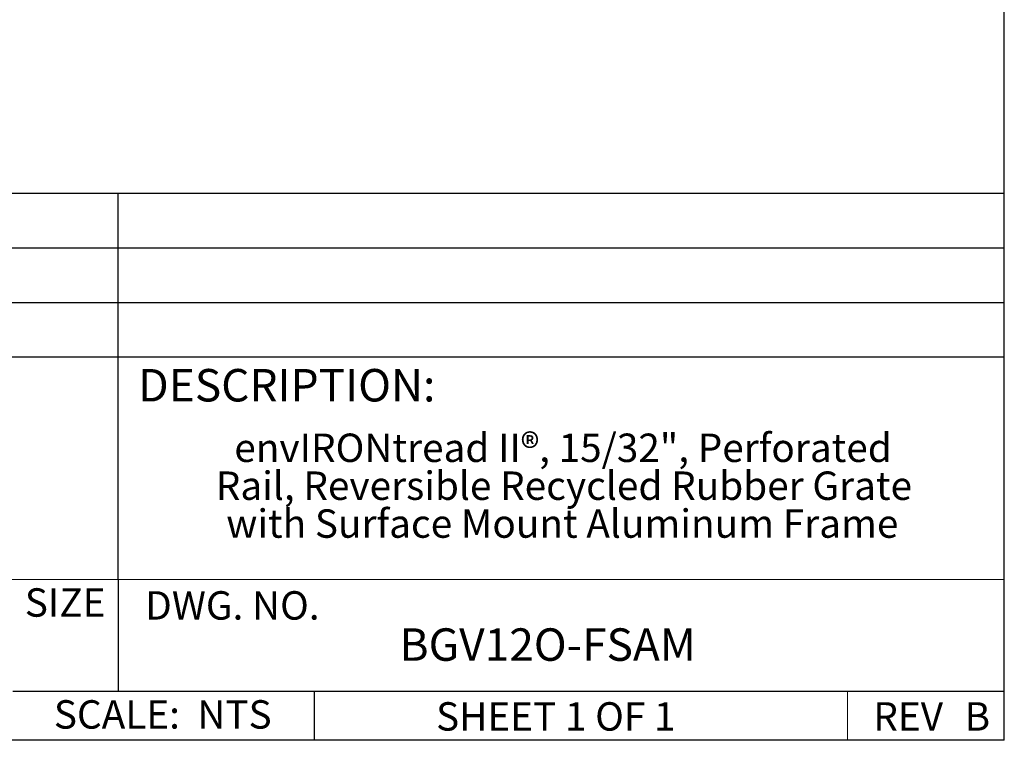
# Model space of a CAD drawing. Units: inches. Extents: x 1.1 to 86.6, y 1.6 to 67.1.
# Drawn here: x 64.8 to 85, y 3.1 to 17.9 of the extents above; entities that cross this region are included whole.
import ezdxf

# ---------------------------------------------------------------- set-up
doc = ezdxf.new("R2010")
doc.units = ezdxf.units.IN
doc.header["$LTSCALE"] = 8
doc.header["$MEASUREMENT"] = 0
doc.layers.add('FORMAT', color=7, linetype='Continuous')
doc.styles.add('SLDTEXTSTYLE0', font='TXT', dxfattribs={"width": 0.605})

# ---------------------------------------------------------------- blocks, each defined once
blk = doc.blocks.new('SW_NOTE_1')
at = {"layer": 'FORMAT', "color": 0, "char_height": 0.58333, "attachment_point": 2, "style": 'SLDTEXTSTYLE0'}
for s, insert in [('envIRONtread II®, 15/32", Perforated', (6.535, 0.752)), ('Rail, Reversible Recycled Rubber Grate', (6.552, -0.026)), ('with Surface Mount Aluminum Frame', (6.52, -0.804))]:
    blk.add_mtext(s, dxfattribs=dict(at, insert=insert))

msp = doc.modelspace()

# ---------------------------------------------------------------- linework, layer by layer
at = {"color": 8, "linetype": 'Continuous', "lineweight": 0, "true_color": 0x808080}
for p, q in [((85.039416, 3.1365854), (85.039416, 65.5365854)), ((54.1018496, 6.4373356), (85.039416, 6.4373356)), ((81.8172085, 4.144828), (81.8172085, 3.1365854)), ((85.039416, 3.1365854), (2.639416, 3.1365854))]:
    msp.add_line(p, q, dxfattribs=at)
at = {"layer": 'FORMAT'}
for q in [(85.039416, 65.5365854), (2.639416, 3.1365854)]:
    msp.add_line((85.039416, 3.1365854), q, dxfattribs=at)
at = {"layer": 'FORMAT', "color": 8, "true_color": 0x808080}
for p, q in [((2.639416, 14.367506), (85.039416, 14.367506)), ((66.8458921, 11.007506), (66.8458921, 14.367506)), ((54.1018496, 13.247506), (85.039416, 13.247506)), ((54.1018496, 12.127506), (85.039416, 12.127506)), ((54.1018496, 11.007506), (85.039416, 11.007506)), ((66.8458921, 6.4373356), (66.8458921, 11.007506)), ((66.8458921, 6.4373356), (66.8458921, 4.144828)), ((64.6835959, 4.144828), (85.039416, 4.144828)), ((70.8723584, 4.144828), (70.8723584, 3.1365854))]:
    msp.add_line(p, q, dxfattribs=at)

# ---------------------------------------------------------------- block references
at = {"layer": 'FORMAT'}
msp.add_blockref('SW_NOTE_1', (69.4465519, 8.6820998), dxfattribs=at)

# ---------------------------------------------------------------- texts
at = {"layer": 'FORMAT', "attachment_point": 1, "style": 'SLDTEXTSTYLE0'}
for s, insert, char_height in [('DESCRIPTION:', (67.259918, 10.7600999), 0.666666667), ('SIZE', (64.9316193, 6.2576852), 0.58333333), ('DWG. NO.', (67.4026776, 6.1979968), 0.58333333), ('BGV12O-FSAM', (72.6241457, 5.4354787), 0.666666667), ('SCALE:  NTS', (65.5282071, 3.9598232), 0.583333333), ('SHEET 1 OF 1', (73.3739911, 3.918836), 0.583333333), ('REV', (82.3496145, 3.918836), 0.58333333)]:
    msp.add_mtext(s, dxfattribs=dict(at, insert=insert, char_height=char_height))
at = {"layer": 'FORMAT', "color": 7, "insert": (84.4864443, 3.918836), "char_height": 0.5833333, "attachment_point": 2, "style": 'SLDTEXTSTYLE0'}
msp.add_mtext('B', dxfattribs=at)

doc.saveas('drawing.dxf')
